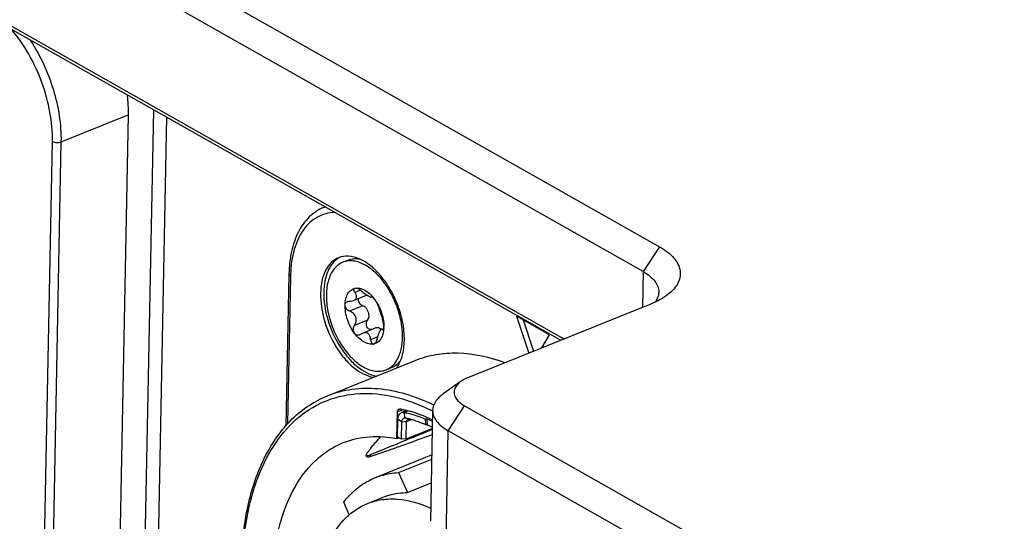
# Model space of a CAD drawing. Units: millimetres. Extents: x 0 to 420, y 0 to 297.
# Drawn here: x 316 to 339, y 224 to 236 of the extents above; entities that cross this region are included whole.
import ezdxf

# ---------------------------------------------------------------- set-up
doc = ezdxf.new("R2010")
doc.units = ezdxf.units.MM
doc.header["$LTSCALE"] = 23.1
doc.layers.get('0').update_dxf_attribs({"linetype": 'CONTINUOUS'})
doc.layers.add('_26_DATUM_AXIS', color=7, linetype='CONTINUOUS')
doc.layers.add('BEZUGSACHSEN', color=7, linetype='CONTINUOUS')

msp = doc.modelspace()

# ---------------------------------------------------------------- linework, layer by layer
at = {"color": 7}
for p, q in [((304.4474, 245.7489), (330.7142, 230.8821)), ((330.3286, 230.2916), (304.0619, 245.1584)), ((304.0105, 242.5266), (328.4465, 228.696)), ((328.3658, 228.6634), (304.3789, 242.2399)), ((318.7076, 234.13), (318.4121, 218.9951)), ((319.0195, 233.9534), (318.724, 218.8185)), ((323.3326, 230.5665), (323.2007, 230.5134)), ((323.4585, 229.6096), (323.7619, 229.7318)), ((323.8755, 229.6908), (323.8966, 229.6993)), ((330.5196, 229.5312), (326.1841, 227.7845)), ((323.6667, 228.8308), (323.9796, 228.9568)), ((324.1147, 228.9245), (324.172, 228.9476)), ((324.3603, 228.0158), (324.2284, 227.9626)), ((326.0088, 227.6914), (325.5842, 227.392)), ((326.0868, 227.109), (338.8919, 219.8614)), ((325.3325, 227.0035), (325.2812, 224.3717)), ((338.5063, 219.2709), (325.7013, 226.5185))]:
    msp.add_line(p, q, dxfattribs=at)
at = {"color": 9}
for p, q in [((330.7142, 230.8821), (330.3286, 230.2916)), ((330.3286, 230.2916), (330.3122, 229.4476)), ((323.6218, 229.8513), (323.4904, 229.7983)), ((323.8816, 229.6977), (323.8912, 229.7015)), ((323.6763, 229.4809), (323.3634, 229.3548)), ((323.788, 229.1439), (323.4751, 229.0179)), ((324.1668, 228.9248), (324.1413, 228.9145)), ((324.0268, 228.7447), (323.8617, 228.6782)), ((325.7013, 226.5185), (326.0868, 227.109)), ((325.6499, 223.8867), (325.7013, 226.5185))]:
    msp.add_line(p, q, dxfattribs=at)
at = {"color": 7}
for centre, radius, start, end in [((322.9685, 229.1938), 1.4714, 47.63557, 47.99908), ((323.7306, 229.8095), 0.0838, 291.88926, 299.5735), ((323.2202, 229.1037), 0.9092, 39.88742, 41.96896), ((323.1996, 229.0863), 0.9361, 39.73539, 39.897), ((323.1744, 229.0656), 0.9689, 36.34342, 39.72467), ((330.348, 229.8138), 0.3494, 351.79331, 358.82832), ((323.0047, 228.954), 1.1722, 27.11551, 27.5362), ((324.058, 228.7626), 0.2095, 107.2401, 111.98057), ((323.9564, 228.7381), 0.2436, 49.78021, 50.64622), ((323.3889, 228.993), 0.7854, 356.68129, 358.89203), ((323.8858, 228.8144), 0.2431, 281.4325, 283.58724)]:
    msp.add_arc(centre, radius, start, end, dxfattribs=at)
for points, knots in [([(330.7142, 230.8821), (330.8405, 230.8106), (331.055, 230.6588), (331.2131, 230.3699), (331.2047, 230.1456), (331.1418, 229.9876), (331.0274, 229.8407), (330.9268, 229.7572), (330.8703, 229.7174)], [0, 0, 0, 0, 0.2934048, 0.5218298, 0.627172, 0.7374792, 0.860244, 1, 1, 1, 1]), ([(323.2008, 230.5134), (323.1617, 230.4977), (323.0859, 230.4543), (322.9903, 230.3593), (322.9135, 230.2372), (322.8569, 230.0914), (322.8215, 229.9253), (322.8027, 229.6749), (322.8379, 229.3378), (322.959, 228.9364), (323.1199, 228.6203), (323.2793, 228.3951), (323.408, 228.2487), (323.5441, 228.1261), (323.6418, 228.0596), (323.691, 228.0318)], [0, 0, 0, 0, 0.0433489, 0.0886649, 0.137505, 0.1908172, 0.2489498, 0.3117555, 0.4488027, 0.5950953, 0.7414448, 0.8118009, 0.8788408, 0.9417542, 1, 1, 1, 1]), ([(323.7381, 230.4442), (323.6927, 230.4699), (323.6017, 230.5126), (323.4609, 230.5481), (323.3253, 230.5505), (323.24, 230.5292), (323.2008, 230.5134)], [0, 0, 0, 0, 0.2796206, 0.5356489, 0.7730323, 1, 1, 1, 1]), ([(323.3326, 230.5665), (323.3725, 230.5826), (323.4591, 230.6041), (323.548, 230.602), (323.5926, 230.5959)], [0, 0, 0, 0, 0.4884866, 1, 1, 1, 1]), ([(323.9531, 230.2872), (323.9358, 230.3028), (323.8684, 230.3606), (323.7952, 230.4119), (323.7381, 230.4442)], [0, 0, 0, 0, 0.2615913, 1, 1, 1, 1]), ([(324.3476, 228.0324), (324.3763, 228.0553), (324.4305, 228.109), (324.4969, 228.2066), (324.5497, 228.3215), (324.6027, 228.5008), (324.6278, 228.757), (324.5974, 229.0845), (324.5098, 229.422), (324.3705, 229.7474), (324.1888, 230.0398), (324.0396, 230.2084), (323.96, 230.281)], [0, 0, 0, 0, 0.0440134, 0.0908037, 0.1410751, 0.1951859, 0.314709, 0.4473378, 0.5883061, 0.7315606, 0.8707221, 1, 1, 1, 1]), ([(330.3286, 230.2916), (330.3844, 230.26), (330.4848, 230.1934), (330.6056, 230.0742), (330.6814, 229.9442), (330.6982, 229.8507), (330.6973, 229.8066)], [0, 0, 0, 0, 0.3017234, 0.5644653, 0.7925621, 1, 1, 1, 1]), ([(323.2549, 229.4982), (323.2559, 229.5486), (323.264, 229.6222), (323.2923, 229.7124), (323.3202, 229.77), (323.355, 229.8186), (323.3962, 229.8574), (323.4433, 229.8854), (323.4776, 229.8964), (323.4951, 229.8999)], [0, 0, 0, 0, 0.2994096, 0.4347407, 0.5604456, 0.6775194, 0.7878571, 0.8942576, 1, 1, 1, 1]), ([(323.4904, 229.7983), (323.4833, 229.8082), (323.4744, 229.8234), (323.4671, 229.8445), (323.464, 229.8623), (323.4665, 229.8798), (323.4766, 229.8921), (323.4833, 229.896), (323.4869, 229.8975)], [0, 0, 0, 0, 0.3204524, 0.4610262, 0.5870585, 0.7993699, 0.8973942, 1, 1, 1, 1]), ([(323.4951, 229.8999), (323.513, 229.9035), (323.5508, 229.9068), (323.6309, 229.8974), (323.6894, 229.8731), (323.7265, 229.8521)], [0, 0, 0, 0, 0.2278183, 0.467931, 1, 1, 1, 1]), ([(323.4951, 229.8999), (323.503, 229.9015), (323.5213, 229.9011), (323.5387, 229.8963), (323.548, 229.893)], [0, 0, 0, 0, 0.4511928, 1, 1, 1, 1]), ([(323.6476, 229.8301), (323.6324, 229.8436), (323.6011, 229.8678), (323.566, 229.8865), (323.548, 229.893)], [0, 0, 0, 0, 0.5154976, 1, 1, 1, 1]), ([(323.6476, 229.8301), (323.6737, 229.807), (323.7258, 229.7662), (323.7812, 229.7301), (323.8084, 229.7147)], [0, 0, 0, 0, 0.527259, 1, 1, 1, 1]), ([(323.7265, 229.8521), (323.7415, 229.8436), (323.8037, 229.8042), (323.8585, 229.7537), (323.8962, 229.7117)], [0, 0, 0, 0, 0.233161, 1, 1, 1, 1]), ([(323.2549, 229.4982), (323.2551, 229.5078), (323.258, 229.5266), (323.2706, 229.5519), (323.2902, 229.5719), (323.3066, 229.5809), (323.3152, 229.5843)], [0, 0, 0, 0, 0.2580969, 0.505294, 0.7497319, 1, 1, 1, 1]), ([(323.3152, 229.5843), (323.3192, 229.586), (323.3363, 229.5917), (323.3545, 229.5938), (323.3681, 229.5938)], [0, 0, 0, 0, 0.2425769, 1, 1, 1, 1]), ([(323.3681, 229.5938), (323.3761, 229.5938), (323.4068, 229.5949), (323.4375, 229.6011), (323.4585, 229.6096)], [0, 0, 0, 0, 0.2620751, 1, 1, 1, 1]), ([(323.4585, 229.6096), (323.468, 229.6134), (323.4856, 229.6223), (323.5077, 229.6406), (323.5229, 229.6632), (323.5299, 229.689), (323.5289, 229.7162), (323.5183, 229.7544), (323.5026, 229.7812), (323.4904, 229.7983)], [0, 0, 0, 0, 0.1332013, 0.2565124, 0.3717266, 0.4840697, 0.6000027, 0.7239493, 1, 1, 1, 1]), ([(323.5736, 229.6559), (323.5678, 229.6402), (323.5652, 229.6034), (323.5858, 229.5514), (323.6244, 229.508), (323.6583, 229.488), (323.6763, 229.4809)], [0, 0, 0, 0, 0.2269514, 0.4763915, 0.7384208, 1, 1, 1, 1]), ([(323.8084, 229.7147), (323.8163, 229.7102), (323.8304, 229.7026), (323.8496, 229.694), (323.864, 229.6896), (323.8725, 229.6896), (323.8755, 229.6908)], [0, 0, 0, 0, 0.3765337, 0.6650111, 0.8673967, 1, 1, 1, 1]), ([(323.8755, 229.6908), (323.8769, 229.6914), (323.8797, 229.6932), (323.8812, 229.6962), (323.8816, 229.6977)], [0, 0, 0, 0, 0.4911038, 1, 1, 1, 1]), ([(323.8816, 229.6977), (323.8818, 229.6981), (323.8824, 229.6998), (323.8838, 229.7011), (323.885, 229.7016)], [0, 0, 0, 0, 0.2731186, 1, 1, 1, 1]), ([(323.885, 229.7016), (323.8857, 229.7019), (323.8897, 229.7026), (323.8937, 229.7008), (323.8966, 229.6993)], [0, 0, 0, 0, 0.1882338, 1, 1, 1, 1]), ([(323.8966, 229.6993), (323.898, 229.6986), (323.9049, 229.6945), (323.911, 229.6892), (323.9157, 229.6849)], [0, 0, 0, 0, 0.2007372, 1, 1, 1, 1]), ([(323.9157, 229.6849), (323.9188, 229.682), (323.933, 229.668), (323.9455, 229.6524), (323.9548, 229.6397)], [0, 0, 0, 0, 0.2117877, 1, 1, 1, 1]), ([(324.0342, 229.4905), (324.031, 229.5006), (324.022, 229.5235), (323.9977, 229.5745), (323.9737, 229.614), (323.9548, 229.6397)], [0, 0, 0, 0, 0.1884029, 0.4337133, 1, 1, 1, 1]), ([(323.9548, 229.6397), (323.963, 229.6286), (323.9955, 229.5824), (324.0244, 229.5337), (324.0441, 229.4959)], [0, 0, 0, 0, 0.2451465, 1, 1, 1, 1]), ([(330.8703, 229.7174), (330.845, 229.6996), (330.734, 229.6271), (330.6138, 229.5692), (330.5196, 229.5312)], [0, 0, 0, 0, 0.233344, 1, 1, 1, 1]), ([(330.6938, 229.7639), (330.6914, 229.7472), (330.6763, 229.6776), (330.6411, 229.6133), (330.6083, 229.5703)], [0, 0, 0, 0, 0.2379145, 1, 1, 1, 1]), ([(323.4743, 228.8363), (323.4392, 228.884), (323.3762, 228.9871), (323.3065, 229.1538), (323.2634, 229.3259), (323.2538, 229.4421), (323.2549, 229.4982)], [0, 0, 0, 0, 0.251204, 0.5091762, 0.7623908, 1, 1, 1, 1]), ([(323.3634, 229.3548), (323.3484, 229.3608), (323.3196, 229.3768), (323.2843, 229.4107), (323.2606, 229.4522), (323.2546, 229.4833), (323.2549, 229.4982)], [0, 0, 0, 0, 0.255733, 0.5133797, 0.7645891, 1, 1, 1, 1]), ([(323.4751, 229.0179), (323.4938, 229.0458), (323.5149, 229.094), (323.5205, 229.1625), (323.511, 229.2143), (323.4875, 229.2618), (323.4415, 229.3146), (323.3955, 229.3421), (323.3634, 229.3548)], [0, 0, 0, 0, 0.244338, 0.369302, 0.4953322, 0.6220943, 0.7490931, 1, 1, 1, 1]), ([(323.7372, 229.4482), (323.7325, 229.4516), (323.7132, 229.4642), (323.6924, 229.4745), (323.6763, 229.4809)], [0, 0, 0, 0, 0.2515501, 1, 1, 1, 1]), ([(323.7372, 229.4482), (323.7643, 229.4131), (323.7953, 229.3525), (323.8162, 229.2677), (323.8191, 229.2246), (323.8182, 229.204)], [0, 0, 0, 0, 0.5088538, 0.7630509, 1, 1, 1, 1]), ([(324.0342, 229.4905), (324.0416, 229.4678), (324.0616, 229.415), (324.0921, 229.3299), (324.1195, 229.2395), (324.137, 229.18), (324.146, 229.1535)], [0, 0, 0, 0, 0.2018285, 0.4760757, 0.7639922, 1, 1, 1, 1]), ([(324.048, 229.4883), (324.0615, 229.462), (324.1109, 229.3558), (324.145, 229.2424), (324.1599, 229.1561)], [0, 0, 0, 0, 0.2521401, 1, 1, 1, 1]), ([(323.8395, 228.9225), (323.8302, 228.9259), (323.8121, 228.9355), (323.7815, 228.9648), (323.7584, 229.0164), (323.7585, 229.0839), (323.7759, 229.1258), (323.788, 229.1439)], [0, 0, 0, 0, 0.1148294, 0.2346434, 0.487033, 0.7467773, 1, 1, 1, 1]), ([(323.788, 229.1439), (323.7911, 229.1486), (323.803, 229.1676), (323.8126, 229.1881), (323.8182, 229.204)], [0, 0, 0, 0, 0.2483797, 1, 1, 1, 1]), ([(324.1742, 228.9778), (324.1748, 229.0096), (324.1686, 229.0691), (324.1549, 229.1272), (324.146, 229.1535)], [0, 0, 0, 0, 0.5333998, 1, 1, 1, 1]), ([(324.1599, 229.1561), (324.1625, 229.1409), (324.1714, 229.0819), (324.1751, 229.0221), (324.1742, 228.9778)], [0, 0, 0, 0, 0.258208, 1, 1, 1, 1]), ([(323.4751, 229.0179), (323.4664, 229.0047), (323.4523, 228.9754), (323.4444, 228.9272), (323.4507, 228.8786), (323.4649, 228.849), (323.4743, 228.8363)], [0, 0, 0, 0, 0.2463487, 0.499095, 0.7531964, 1, 1, 1, 1]), ([(323.8797, 228.9166), (323.8696, 228.9161), (323.8557, 228.9174), (323.8427, 228.9214), (323.8395, 228.9225)], [0, 0, 0, 0, 0.7476877, 1, 1, 1, 1]), ([(324.173, 228.9475), (324.1704, 228.9016), (324.1576, 228.8155), (324.1113, 228.7013), (324.0496, 228.6294), (323.9907, 228.5932), (323.959, 228.582), (323.9429, 228.5781)], [0, 0, 0, 0, 0.2969181, 0.5568986, 0.7853787, 0.8931529, 1, 1, 1, 1]), ([(323.9959, 228.9627), (324.0092, 228.9661), (324.0398, 228.9662), (324.0677, 228.9547), (324.0814, 228.947)], [0, 0, 0, 0, 0.4654741, 1, 1, 1, 1]), ([(324.1147, 228.9245), (324.1105, 228.9228), (324.1014, 228.9159), (324.0892, 228.9007), (324.0761, 228.8791), (324.0574, 228.8407), (324.0364, 228.784), (324.0241, 228.7355), (324.019, 228.71)], [0, 0, 0, 0, 0.0579532, 0.1387724, 0.2448281, 0.3733527, 0.6744686, 1, 1, 1, 1]), ([(324.0814, 228.947), (324.0839, 228.9455), (324.0942, 228.9394), (324.1039, 228.9323), (324.1109, 228.9265)], [0, 0, 0, 0, 0.2408495, 1, 1, 1, 1]), ([(324.1413, 228.9145), (324.1379, 228.9187), (324.132, 228.9245), (324.1218, 228.9266), (324.117, 228.9254), (324.1147, 228.9245)], [0, 0, 0, 0, 0.5313142, 0.7582509, 1, 1, 1, 1]), ([(324.1413, 228.9145), (324.1432, 228.9121), (324.1464, 228.9089), (324.1518, 228.9075), (324.1542, 228.9079), (324.1553, 228.9083)], [0, 0, 0, 0, 0.5632034, 0.7849478, 1, 1, 1, 1]), ([(324.1553, 228.9083), (324.1573, 228.9092), (324.1614, 228.9129), (324.1683, 228.9259), (324.1707, 228.9383), (324.172, 228.9475)], [0, 0, 0, 0, 0.150762, 0.3612475, 1, 1, 1, 1]), ([(324.172, 228.9475), (324.1723, 228.9498), (324.1735, 228.9599), (324.1741, 228.97), (324.1742, 228.9778)], [0, 0, 0, 0, 0.2296327, 1, 1, 1, 1]), ([(323.4743, 228.8363), (323.481, 228.8272), (323.4967, 228.811), (323.5164, 228.8001), (323.5266, 228.7965)], [0, 0, 0, 0, 0.5118697, 1, 1, 1, 1]), ([(323.7025, 228.6239), (323.6597, 228.6482), (323.5759, 228.7125), (323.5071, 228.7918), (323.4743, 228.8363)], [0, 0, 0, 0, 0.4716009, 1, 1, 1, 1]), ([(323.5266, 228.7965), (323.5391, 228.792), (323.5663, 228.7879), (323.5929, 228.7941), (323.6053, 228.7991)], [0, 0, 0, 0, 0.497987, 1, 1, 1, 1]), ([(323.6667, 228.8308), (323.6634, 228.8294), (323.6499, 228.8236), (323.637, 228.8166), (323.6277, 228.8107)], [0, 0, 0, 0, 0.246527, 1, 1, 1, 1]), ([(323.7911, 228.83), (323.7823, 228.835), (323.7628, 228.8425), (323.7199, 228.8469), (323.6872, 228.8391), (323.6667, 228.8308)], [0, 0, 0, 0, 0.2371983, 0.4818889, 1, 1, 1, 1]), ([(323.8617, 228.6782), (323.861, 228.6941), (323.8576, 228.7249), (323.8451, 228.7683), (323.8239, 228.8053), (323.8027, 228.8235), (323.7911, 228.83)], [0, 0, 0, 0, 0.2743048, 0.5317617, 0.7717097, 1, 1, 1, 1]), ([(323.8617, 228.6782), (323.8626, 228.6604), (323.8676, 228.6281), (323.8836, 228.5982), (323.8943, 228.5883)], [0, 0, 0, 0, 0.5502246, 1, 1, 1, 1]), ([(323.9427, 228.5787), (323.9523, 228.5826), (323.9711, 228.5972), (323.9922, 228.6282), (324.0087, 228.6669), (324.0161, 228.6953), (324.019, 228.71)], [0, 0, 0, 0, 0.1985663, 0.4395347, 0.7123387, 1, 1, 1, 1]), ([(323.934, 228.5761), (323.9161, 228.5725), (323.8783, 228.5692), (323.7982, 228.5786), (323.7397, 228.6029), (323.7025, 228.6239)], [0, 0, 0, 0, 0.2278183, 0.467931, 1, 1, 1, 1]), ([(323.8943, 228.5883), (323.8997, 228.5834), (323.9122, 228.5754), (323.9272, 228.5747), (323.934, 228.5761)], [0, 0, 0, 0, 0.5117853, 1, 1, 1, 1]), ([(323.691, 228.0318), (323.7364, 228.0061), (323.8274, 227.9634), (323.9682, 227.9279), (324.1038, 227.9255), (324.1891, 227.9468), (324.2283, 227.9626)], [0, 0, 0, 0, 0.2796206, 0.5356489, 0.7730323, 1, 1, 1, 1]), ([(324.2283, 227.9626), (324.239, 227.9669), (324.2811, 227.9857), (324.3205, 228.0108), (324.3476, 228.0324)], [0, 0, 0, 0, 0.2481309, 1, 1, 1, 1]), ([(324.5696, 228.1768), (324.5415, 228.1411), (324.4785, 228.0771), (324.4005, 228.032), (324.3603, 228.0158)], [0, 0, 0, 0, 0.5117119, 1, 1, 1, 1]), ([(326.1841, 227.7845), (326.1678, 227.7779), (326.1072, 227.7518), (326.0489, 227.7196), (326.0092, 227.6917)], [0, 0, 0, 0, 0.2662865, 1, 1, 1, 1]), ([(326.0092, 227.6917), (325.9564, 227.6545), (325.8861, 227.5887), (325.8417, 227.4776), (325.8349, 227.2939), (325.9774, 227.171), (326.0868, 227.109)], [0, 0, 0, 0, 0.2650524, 0.3769937, 0.4839027, 1, 1, 1, 1]), ([(325.5842, 227.392), (325.5129, 227.3418), (325.3916, 227.2332), (325.334, 227.0749), (325.3326, 227.0035)], [0, 0, 0, 0, 0.5496136, 1, 1, 1, 1]), ([(325.3326, 227.0035), (325.3317, 226.9594), (325.3485, 226.8659), (325.4244, 226.7359), (325.5451, 226.6167), (325.6455, 226.5501), (325.7013, 226.5185)], [0, 0, 0, 0, 0.2074379, 0.4355347, 0.6982766, 1, 1, 1, 1])]:
    msp.add_open_spline(points, degree=3, knots=knots, dxfattribs=at)
for points in [[(323.4869, 229.8975), (323.4896, 229.8985), (323.4923, 229.8993), (323.4951, 229.8999)], [(323.6053, 228.7991), (323.6131, 228.8022), (323.6206, 228.8062), (323.6277, 228.8107)], [(323.934, 228.5761), (323.937, 228.5767), (323.9399, 228.5776), (323.9427, 228.5787)]]:
    msp.add_open_spline(points, degree=3, dxfattribs=at)
at = {"layer": '_26_DATUM_AXIS', "color": 9}
for p, q in [((316.5243, 233.3716), (318.1077, 234.0095)), ((316.1038, 222.6792), (316.3127, 233.3817)), ((316.3154, 222.669), (316.5243, 233.3716)), ((321.9601, 230.1854), (321.8917, 226.6824)), ((324.4959, 226.975), (324.6149, 227.0179)), ((323.8506, 225.9473), (323.8692, 225.9059))]:
    msp.add_line(p, q, dxfattribs=at)
at = {"layer": '_26_DATUM_AXIS', "color": 7}
for p, q in [((318.1077, 234.0095), (317.8987, 223.3069)), ((322.7786, 231.8257), (322.7528, 231.8153)), ((321.9232, 230.2339), (321.853, 226.6366)), ((328.1073, 228.7904), (327.3193, 229.2364)), ((327.3193, 229.2364), (327.6102, 228.359)), ((327.4772, 229.1471), (327.7233, 228.4046)), ((327.9253, 228.486), (328.1073, 228.7904)), ((322.8419, 227.3508), (324.9153, 228.1861)), ((324.4834, 226.3329), (324.4959, 226.975)), ((324.4834, 226.3329), (324.5324, 226.3516)), ((323.975, 225.4085), (325.17, 225.89)), ((324.52, 225.5284), (325.31, 225.8467)), ((324.52, 225.5284), (324.7326, 225.0549)), ((324.7326, 225.0549), (325.299, 225.2831)), ((323.7848, 224.7928), (324.1618, 224.9447)), ((323.3549, 224.5274), (323.222, 224.8235))]:
    msp.add_line(p, q, dxfattribs=at)
at = {"layer": '_26_DATUM_AXIS', "color": 9}
for centre, radius, start, end in [((323.1016, 230.9496), 0.9334, 110.18158, 111.91525), ((324.9316, 230.1274), 2.9721, 177.97245, 178.88334), ((323.1971, 222.7597), 4.7356, 63.30089, 63.94328)]:
    msp.add_arc(centre, radius, start, end, dxfattribs=at)
at = {"layer": '_26_DATUM_AXIS', "color": 7}
for centre, radius, start, end in [((324.1453, 224.6335), 2.4321, 79.03735, 80.55334), ((324.1258, 224.5343), 2.5331, 76.61642, 79.03092), ((323.8279, 223.6824), 3.4375, 64.1247, 65.62793), ((323.7286, 226.2453), 0.3221, 288.69964, 292.26733), ((325.7898, 224.3512), 1.6589, 106.76655, 111.93921)]:
    msp.add_arc(centre, radius, start, end, dxfattribs=at)
msp.add_ellipse((186.3218, 165.0249), major_axis=(193.9595, 77.4677), ratio=0.0380703, start_param=0.7567366, end_param=0.7674089, dxfattribs=at)
at = {"layer": '_26_DATUM_AXIS', "color": 9}
for points, knots in [([(316.3127, 233.3817), (316.3172, 233.6113), (316.2732, 234.0875), (316.0805, 234.7869), (315.7733, 235.4523), (315.497, 235.8544), (315.3436, 236.0351)], [0, 0, 0, 0, 0.239321, 0.4947452, 0.7529131, 1, 1, 1, 1]), ([(316.5243, 233.3716), (316.5324, 233.7848), (316.3912, 234.6356), (316.0328, 235.4156), (315.7958, 235.779)], [0, 0, 0, 0, 0.4879665, 1, 1, 1, 1]), ([(316.3127, 233.3817), (316.3435, 233.3643), (316.4168, 233.3501), (316.4903, 233.3579), (316.5243, 233.3716)], [0, 0, 0, 0, 0.4908703, 1, 1, 1, 1]), ([(323.0105, 231.6956), (322.938, 231.6934), (322.7942, 231.6729), (322.5919, 231.5908), (322.4121, 231.46), (322.2008, 231.2174), (322.0177, 230.8008), (321.9684, 230.4312), (321.9614, 230.2326)], [0, 0, 0, 0, 0.1095637, 0.2171131, 0.3267541, 0.4422149, 0.6996998, 1, 1, 1, 1]), ([(321.9601, 230.1854), (321.9545, 230.1885), (321.9373, 230.1995), (321.9229, 230.2195), (321.9232, 230.2339)], [0, 0, 0, 0, 0.3084383, 1, 1, 1, 1]), ([(322.8419, 227.3508), (323.0262, 227.425), (323.4224, 227.5295), (324.0527, 227.5404), (324.7087, 227.4098), (325.1367, 227.2387), (325.3506, 227.1341)], [0, 0, 0, 0, 0.2301332, 0.4690858, 0.7241038, 1, 1, 1, 1]), ([(320.8238, 223.3682), (320.8324, 223.7371), (320.8968, 224.4417), (321.1564, 225.4192), (321.5695, 226.2395), (322.1293, 226.8714), (322.8209, 227.2812), (323.6106, 227.4425), (324.4552, 227.3534), (325.0038, 227.1477), (325.2773, 227.014)], [0, 0, 0, 0, 0.155338, 0.296449, 0.4233738, 0.5385317, 0.6470123, 0.755822, 0.8718649, 1, 1, 1, 1])]:
    msp.add_open_spline(points, degree=3, knots=knots, dxfattribs=at)
at = {"layer": '_26_DATUM_AXIS', "color": 7}
for points, knots in [([(318.0841, 234.4831), (318.0888, 234.4428), (318.1044, 234.2855), (318.11, 234.1271), (318.1077, 234.0095)], [0, 0, 0, 0, 0.2561872, 1, 1, 1, 1]), ([(322.7533, 231.8155), (322.6252, 231.764), (322.3809, 231.6009), (322.12, 231.2278), (321.9624, 230.7584), (321.9267, 230.4145), (321.9232, 230.2339)], [0, 0, 0, 0, 0.2197119, 0.4536769, 0.7124386, 1, 1, 1, 1]), ([(323.1021, 230.6219), (323.0375, 230.5958), (322.9126, 230.5116), (322.7781, 230.3163), (322.6951, 230.0653), (322.6761, 229.8796), (322.6742, 229.7812)], [0, 0, 0, 0, 0.2103346, 0.4407345, 0.7031218, 1, 1, 1, 1]), ([(323.0892, 230.6063), (323.0361, 230.5719), (322.9372, 230.4787), (322.8322, 230.2925), (322.7667, 230.0646), (322.7513, 229.8988), (322.7496, 229.8115)], [0, 0, 0, 0, 0.2117232, 0.4454673, 0.7079762, 1, 1, 1, 1]), ([(323.5927, 230.5959), (323.5117, 230.6307), (323.3469, 230.6763), (323.1753, 230.6514), (323.1021, 230.6219)], [0, 0, 0, 0, 0.527798, 1, 1, 1, 1]), ([(323.8357, 230.4514), (323.816, 230.4664), (323.7395, 230.5216), (323.6566, 230.5685), (323.5927, 230.5959)], [0, 0, 0, 0, 0.2627786, 1, 1, 1, 1]), ([(323.988, 230.3182), (323.9757, 230.3304), (323.9271, 230.3772), (323.8756, 230.421), (323.8357, 230.4514)], [0, 0, 0, 0, 0.2567884, 1, 1, 1, 1]), ([(324.6606, 228.6569), (324.6635, 228.8047), (324.6316, 229.1117), (324.4961, 229.5576), (324.2833, 229.9719), (324.0928, 230.2143), (323.988, 230.3182)], [0, 0, 0, 0, 0.2419432, 0.5003017, 0.7585017, 1, 1, 1, 1]), ([(322.6742, 229.7812), (322.6699, 229.5606), (322.7433, 229.1057), (322.975, 228.5853), (323.2383, 228.2242), (323.5092, 227.9552), (323.7597, 227.8144), (323.9272, 227.7867)], [0, 0, 0, 0, 0.2641812, 0.5421685, 0.6745439, 0.7966346, 1, 1, 1, 1]), ([(322.7496, 229.8115), (322.7453, 229.591), (322.8187, 229.1361), (323.0503, 228.6157), (323.3137, 228.2546), (323.5846, 227.9856), (323.835, 227.8448), (324.0026, 227.8171)], [0, 0, 0, 0, 0.2641801, 0.5421664, 0.6745417, 0.7966329, 1, 1, 1, 1]), ([(324.5692, 228.1775), (324.5838, 228.2122), (324.6378, 228.3666), (324.6582, 228.5313), (324.6606, 228.6569)], [0, 0, 0, 0, 0.2308018, 1, 1, 1, 1]), ([(324.4735, 228.0072), (324.4829, 228.0197), (324.52, 228.0734), (324.5501, 228.1318), (324.5692, 228.1775)], [0, 0, 0, 0, 0.240517, 1, 1, 1, 1]), ([(324.9154, 228.1862), (325.0733, 228.2498), (325.4087, 228.3447), (326.1356, 228.3947), (326.6901, 228.2681), (327.0448, 228.134)], [0, 0, 0, 0, 0.2349758, 0.4766606, 1, 1, 1, 1]), ([(320.7985, 223.3688), (320.8075, 223.8317), (320.8978, 224.7077), (321.2903, 225.8942), (321.8407, 226.6864), (322.3874, 227.1305), (322.6876, 227.2886), (322.8419, 227.3508)], [0, 0, 0, 0, 0.2940228, 0.5551524, 0.7862824, 0.8943731, 1, 1, 1, 1]), ([(324.4959, 226.975), (324.4962, 226.9874), (324.4994, 227.0101), (324.5163, 227.0278), (324.5254, 227.0311)], [0, 0, 0, 0, 0.5626576, 1, 1, 1, 1]), ([(325.2464, 226.8136), (325.202, 226.8337), (325.0285, 226.9078), (324.8482, 226.9663), (324.7121, 226.9987)], [0, 0, 0, 0, 0.2584186, 1, 1, 1, 1]), ([(323.245, 226.2482), (323.4348, 226.32), (323.8506, 226.4077), (324.2725, 226.3743), (324.4834, 226.3329)], [0, 0, 0, 0, 0.485639, 1, 1, 1, 1]), ([(323.7789, 225.9844), (323.8034, 226.0207), (323.9022, 226.1599), (324.0145, 226.2898), (324.1051, 226.3787)], [0, 0, 0, 0, 0.2563771, 1, 1, 1, 1]), ([(321.5276, 222.9377), (321.5352, 223.3282), (321.6116, 224.0648), (321.9437, 225.0577), (322.4082, 225.7138), (322.8665, 226.0743), (323.1167, 226.1997), (323.245, 226.2482)], [0, 0, 0, 0, 0.2970257, 0.5590631, 0.7888355, 0.8956722, 1, 1, 1, 1]), ([(323.7595, 225.9131), (323.7575, 225.9174), (323.7532, 225.9431), (323.7674, 225.9674), (323.7789, 225.9844)], [0, 0, 0, 0, 0.1880424, 1, 1, 1, 1]), ([(323.757, 225.9346), (323.7663, 225.9302), (323.793, 225.9289), (323.8175, 225.9354), (323.8318, 225.9403)], [0, 0, 0, 0, 0.4040342, 1, 1, 1, 1]), ([(323.8692, 225.9059), (323.856, 225.9012), (323.8229, 225.8904), (323.7692, 225.8912), (323.7595, 225.9131)], [0, 0, 0, 0, 0.3686999, 1, 1, 1, 1]), ([(323.222, 224.8235), (323.3224, 224.9534), (323.5485, 225.1863), (323.8299, 225.35), (323.975, 225.4085)], [0, 0, 0, 0, 0.5121032, 1, 1, 1, 1]), ([(323.975, 225.4085), (324.0178, 225.4257), (324.1937, 225.4882), (324.3799, 225.5205), (324.52, 225.5284)], [0, 0, 0, 0, 0.2475936, 1, 1, 1, 1]), ([(324.1619, 224.9447), (324.2064, 224.9626), (324.3901, 225.0266), (324.5862, 225.0538), (324.7326, 225.0549)], [0, 0, 0, 0, 0.246801, 1, 1, 1, 1]), ([(322.5468, 222.3609), (322.5524, 222.6455), (322.6074, 223.1828), (322.8474, 223.9089), (323.2364, 224.4738), (323.5977, 224.7174), (323.7847, 224.7928)], [0, 0, 0, 0, 0.2968723, 0.5592668, 0.7896655, 1, 1, 1, 1]), ([(323.7847, 224.7928), (323.8953, 224.8373), (324.1324, 224.9007), (324.6507, 224.9148), (325.0407, 224.7956), (325.2872, 224.6801)], [0, 0, 0, 0, 0.2314698, 0.4713668, 1, 1, 1, 1])]:
    msp.add_open_spline(points, degree=3, knots=knots, dxfattribs=at)
msp.add_open_spline([(324.5254, 227.0311), (324.5314, 227.0333), (324.5382, 227.0336), (324.5445, 227.0326)], degree=3, dxfattribs=at)
at = {"layer": 'BEZUGSACHSEN', "color": 7}
for p, q in [((324.5007, 226.3696), (324.5088, 226.7831)), ((324.7123, 226.9977), (324.5937, 226.9499)), ((325.195, 226.7975), (325.1665, 226.7939)), ((325.1741, 226.664), (325.1665, 226.7939)), ((325.195, 226.7975), (325.2031, 226.6544)), ((324.5943, 226.3166), (324.6023, 226.7301)), ((324.7071, 226.3255), (324.7152, 226.739)), ((324.7071, 226.3255), (325.3242, 226.5741)), ((325.2031, 226.6544), (325.1741, 226.664)), ((324.5943, 226.3166), (324.5007, 226.3696)), ((324.7071, 226.3255), (324.5943, 226.3166)), ((324.7172, 226.3007), (324.692, 226.2905))]:
    msp.add_line(p, q, dxfattribs=at)
at = {"layer": 'BEZUGSACHSEN', "color": 9}
for p, q in [((324.6023, 226.7301), (324.5088, 226.7831)), ((324.7477, 226.9896), (324.6605, 226.9545)), ((324.682, 226.8201), (324.6605, 226.9545)), ((324.7152, 226.739), (324.8221, 226.7821)), ((324.6023, 226.7301), (324.7152, 226.739))]:
    msp.add_line(p, q, dxfattribs=at)
at = {"layer": 'BEZUGSACHSEN', "color": 7}
for centre, radius, start, end in [((324.1688, 224.4015), 2.4725, 76.09004, 78.01962), ((324.1442, 224.3022), 2.5748, 74.21323, 76.09013), ((324.1283, 224.2451), 2.634, 73.98493, 74.21938), ((324.1154, 224.2006), 2.6804, 72.6859, 73.98182), ((323.8978, 223.7404), 3.3209, 64.50245, 67.00775), ((324.1009, 224.1536), 2.7296, 72.39221, 72.6889), ((323.9474, 223.6949), 3.215, 64.63401, 67.0092)]:
    msp.add_arc(centre, radius, start, end, dxfattribs=at)
for start_param, end_param in [(1.7520132, 1.7564939), (8.0398655, 8.0460896)]:
    msp.add_ellipse((352.2667, 231.3153), major_axis=(138.04, 55.1334), ratio=0.0380703, start_param=start_param, end_param=end_param, dxfattribs=at)
for points, knots in [([(324.5088, 226.7831), (324.5095, 226.8196), (324.5191, 226.8862), (324.5672, 226.9392), (324.5936, 226.9499)], [0, 0, 0, 0, 0.5618387, 1, 1, 1, 1]), ([(324.5936, 226.9499), (324.609, 226.9561), (324.6324, 226.9591), (324.6547, 226.9558), (324.6605, 226.9545)], [0, 0, 0, 0, 0.7359382, 1, 1, 1, 1]), ([(324.6023, 226.7301), (324.6026, 226.7441), (324.606, 226.7699), (324.6222, 226.8029), (324.6501, 226.8223), (324.6718, 226.8223), (324.682, 226.8201)], [0, 0, 0, 0, 0.3025534, 0.5553261, 0.774685, 1, 1, 1, 1]), ([(324.6605, 226.9545), (324.7025, 226.9456), (324.8748, 226.9044), (325.0428, 226.8459), (325.1665, 226.7939)], [0, 0, 0, 0, 0.2424192, 1, 1, 1, 1]), ([(324.7152, 226.739), (324.7153, 226.7455), (324.7171, 226.7664), (324.7297, 226.7891), (324.7435, 226.7946)], [0, 0, 0, 0, 0.3041776, 1, 1, 1, 1]), ([(324.9266, 226.7553), (324.9472, 226.7487), (325.0307, 226.7211), (325.113, 226.6896), (325.1741, 226.664)], [0, 0, 0, 0, 0.2460806, 1, 1, 1, 1])]:
    msp.add_open_spline(points, degree=3, knots=knots, dxfattribs=at)
msp.add_open_spline([(324.7435, 226.7946), (324.7504, 226.7974), (324.7585, 226.7977), (324.7658, 226.7962)], degree=3, dxfattribs=at)

doc.saveas('drawing.dxf')
